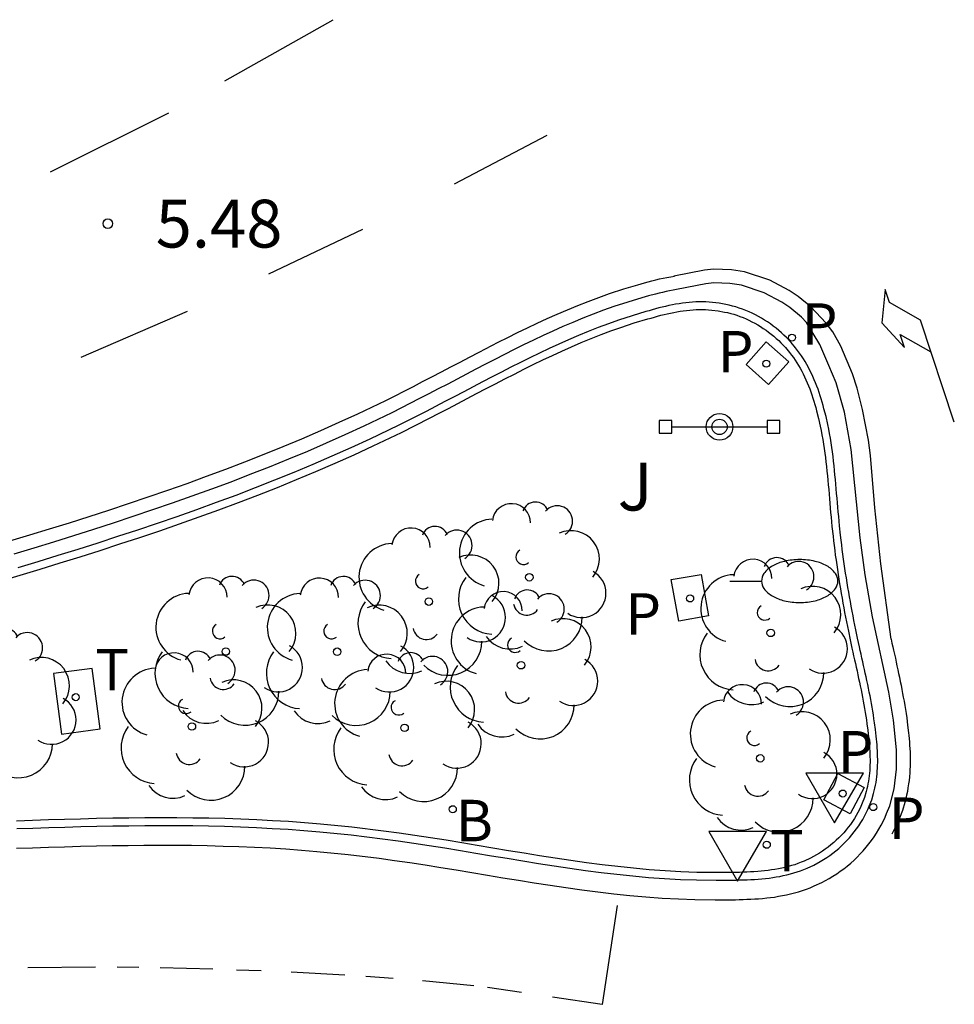
# Model space of a CAD drawing. Units: millimetres. Extents: x 582394 to 582751, y 4795289 to 4795540.
# Drawn here: x 582708 to 582723, y 4795425 to 4795441 of the extents above; entities that cross this region are included whole.
import ezdxf

# ---------------------------------------------------------------- set-up
doc = ezdxf.new("R2010")
doc.units = ezdxf.units.MM
for name, color, linetype in [('020204', 9, 'Continuous'), ('020308', 9, 'Continuous'), ('060108', 9, 'Continuous'), ('060113', 4, 'Continuous'), ('060121', 9, 'Continuous'), ('090210', 9, 'Continuous'), ('100105', 3, 'Continuous'), ('100202', 3, 'Continuous'), ('100302', 7, 'Continuous'), ('200202', 4, 'Continuous'), ('200302', 4, 'Continuous'), ('210203', 4, 'Continuous'), ('210205', 4, 'Continuous'), ('210303', 4, 'Continuous'), ('210305', 4, 'Continuous'), ('250202', 9, 'Continuous'), ('260101', 9, 'Continuous'), ('260203', 9, 'Continuous'), ('260205', 9, 'Continuous'), ('260303', 9, 'Continuous')]:
    doc.layers.add(name, color=color, linetype=linetype)
doc.styles.add('ARIAL', font='ARIAL.TTF', dxfattribs={"height": 1})
doc.styles.add('ROMANS', font='romans__.ttf', dxfattribs={"height": 1})

# ---------------------------------------------------------------- blocks, each defined once
blk = doc.blocks.new('ARBOL')
blk.add_circle((0, 0), 0.0587)
for centre, radius, start, end in [((-0.28, 0.855), 0.3, 359.2878, 173.6078), ((0.097, 0.97), 0.21, 23.1565, 160.4665), ((0.438, 0.881), 0.24, 301.578, 139.328), ((-0.564, 0.381), 0.532, 92.28, 254.58), ((0.656, 0.288), 0.443, 319.8556, 114.7656), ((-0.091, 0.321), 0.12, 119.14, 310.56), ((0.819, -0.249), 0.383, 235.5275, 62.0275), ((-0.556, -0.339), 0.555, 142.64, 266.54), ((-0.039, -0.384), 0.21, 189.64, 323.88), ((0.299, -0.624), 0.532, 224.67, 0.24), ((-0.301, -0.676), 0.45, 213.78, 295.32)]:
    blk.add_arc(centre, radius, start, end)
blk = doc.blocks.new('SETRA')
at = {"linetype": 'Continuous'}
blk.add_lwpolyline([(0.451, 0.26), (-0.45, 0.26), (-0.001, -0.52)], close=True, dxfattribs=at)
blk = doc.blocks.new('FAREDI')
blk.add_line((0, 0), (0.5, 0))
blk.add_lwpolyline([(0.5, 0, 0.159986), (0.538, -0.117, 0.106322), (0.675, -0.238, 0.071006), (0.858, -0.309, 0.057309), (1.099, -0.337, 0.057309), (1.339, -0.309, 0.071006), (1.522, -0.238, 0.106322), (1.659, -0.117, 0.159986), (1.697, 0, 0.159986), (1.659, 0.117, 0.106322), (1.522, 0.238, 0.071006), (1.339, 0.309, 0.057309), (1.099, 0.337, 0.057309), (0.858, 0.309, 0.071006), (0.675, 0.238, 0.106322), (0.538, 0.117, 0.159986)], format="xyb", close=True)
blk = doc.blocks.new('COTAPU')
blk.add_circle((0, 0), 0.075)
blk = doc.blocks.new('PANINF')
for p, q in [((-0.749, 0), (0, 0)), ((0, 0), (0.749, 0))]:
    blk.add_line(p, q)
for points in [[(-0.749, -0.099), (-0.749, 0.099), (-0.947, 0.099), (-0.947, -0.099)], [(0.947, -0.099), (0.947, 0.099), (0.749, 0.099), (0.749, -0.099)]]:
    blk.add_lwpolyline(points, close=True)
for radius in [0.21, 0.12]:
    blk.add_circle((0, 0), radius)
blk = doc.blocks.new('PLUVI3')
blk.add_circle((0, 0), 0.055)
blk = doc.blocks.new('REGTRA')
blk.add_circle((0, 0), 0.055)
blk = doc.blocks.new('PLUVI2')
blk.add_circle((0, 0), 0.055)
blk = doc.blocks.new('BOCAR')
blk.add_circle((0, 0), 0.055)

msp = doc.modelspace()

# ---------------------------------------------------------------- linework, layer by layer
at = {"layer": '060108'}
for points in [[(582708.039, 4795428.204, 5.552), (582708.29, 4795428.212, 5.551), (582708.541, 4795428.22, 5.552), (582708.792, 4795428.228, 5.552), (582709.043, 4795428.235, 5.552), (582709.294, 4795428.241, 5.552), (582709.545, 4795428.246, 5.552), (582709.795, 4795428.249, 5.552), (582710.046, 4795428.252, 5.552), (582710.296, 4795428.253, 5.553), (582710.547, 4795428.253, 5.553), (582710.797, 4795428.251, 5.553), (582711.046, 4795428.246, 5.553), (582711.296, 4795428.24, 5.554), (582711.545, 4795428.231, 5.554), (582711.795, 4795428.221, 5.554), (582712.043, 4795428.208, 5.554), (582712.292, 4795428.193, 5.554), (582712.54, 4795428.174, 5.554), (582712.788, 4795428.153, 5.554), (582713.28, 4795428.105, 5.554), (582713.772, 4795428.045, 5.554), (582714.017, 4795428.012, 5.553), (582714.261, 4795427.977, 5.553), (582714.505, 4795427.939, 5.553), (582714.75, 4795427.901, 5.552), (582714.994, 4795427.861, 5.551), (582715.238, 4795427.82, 5.551), (582715.482, 4795427.779, 5.55), (582715.727, 4795427.738, 5.549), (582715.971, 4795427.698, 5.548), (582716.216, 4795427.658, 5.547), (582716.461, 4795427.62, 5.546), (582716.707, 4795427.584, 5.545), (582716.953, 4795427.549, 5.544), (582717.2, 4795427.517, 5.543), (582717.447, 4795427.488, 5.541), (582717.695, 4795427.462, 5.54), (582717.944, 4795427.439, 5.538), (582718.193, 4795427.421, 5.537), (582718.444, 4795427.407, 5.535), (582718.695, 4795427.398, 5.533), (582719.005, 4795427.393, 5.531), (582719.316, 4795427.397, 5.528), (582719.374, 4795427.398, 5.528), (582719.432, 4795427.4, 5.527), (582719.489, 4795427.402, 5.527), (582719.547, 4795427.404, 5.526), (582719.604, 4795427.408, 5.525), (582719.662, 4795427.412, 5.525), (582719.719, 4795427.416, 5.524), (582719.776, 4795427.422, 5.524), (582719.832, 4795427.429, 5.523), (582719.889, 4795427.436, 5.522), (582719.945, 4795427.445, 5.521), (582720.001, 4795427.455, 5.52), (582720.056, 4795427.466, 5.52), (582720.111, 4795427.478, 5.519), (582720.166, 4795427.492, 5.518), (582720.22, 4795427.508, 5.516), (582720.274, 4795427.524, 5.515), (582720.327, 4795427.543, 5.514), (582720.38, 4795427.563, 5.513), (582720.432, 4795427.585, 5.511), (582720.535, 4795427.632, 5.508), (582720.636, 4795427.688, 5.505), (582720.687, 4795427.718, 5.503), (582720.736, 4795427.749, 5.501), (582720.784, 4795427.783, 5.499), (582720.832, 4795427.818, 5.497), (582720.878, 4795427.855, 5.495), (582720.924, 4795427.893, 5.493), (582720.968, 4795427.933, 5.491), (582721.011, 4795427.974, 5.489), (582721.053, 4795428.017, 5.488), (582721.093, 4795428.06, 5.486), (582721.132, 4795428.106, 5.484), (582721.169, 4795428.152, 5.483), (582721.205, 4795428.199, 5.482), (582721.239, 4795428.248, 5.481), (582721.271, 4795428.297, 5.48), (582721.302, 4795428.348, 5.479), (582721.33, 4795428.399, 5.479), (582721.357, 4795428.451, 5.479), (582721.382, 4795428.504, 5.479), (582721.404, 4795428.557, 5.479), (582721.441, 4795428.654, 5.481), (582721.47, 4795428.752, 5.483), (582721.482, 4795428.795, 5.484), (582721.492, 4795428.839, 5.486), (582721.501, 4795428.883, 5.487), (582721.509, 4795428.927, 5.489), (582721.516, 4795428.972, 5.491), (582721.521, 4795429.017, 5.493), (582721.526, 4795429.061, 5.495), (582721.529, 4795429.107, 5.497), (582721.532, 4795429.152, 5.499), (582721.534, 4795429.197, 5.502), (582721.535, 4795429.242, 5.504), (582721.535, 4795429.288, 5.506), (582721.534, 4795429.333, 5.508), (582721.533, 4795429.379, 5.511), (582721.531, 4795429.425, 5.513), (582721.528, 4795429.47, 5.515), (582721.525, 4795429.516, 5.518), (582721.521, 4795429.562, 5.52), (582721.516, 4795429.607, 5.522), (582721.512, 4795429.652, 5.524), (582721.5, 4795429.759, 5.528), (582721.486, 4795429.865, 5.531), (582721.477, 4795429.926, 5.533), (582721.468, 4795429.986, 5.534), (582721.458, 4795430.046, 5.536), (582721.448, 4795430.107, 5.537), (582721.437, 4795430.167, 5.538), (582721.426, 4795430.226, 5.538), (582721.415, 4795430.286, 5.539), (582721.403, 4795430.346, 5.539), (582721.391, 4795430.405, 5.54), (582721.379, 4795430.465, 5.54), (582721.366, 4795430.524, 5.54), (582721.354, 4795430.583, 5.54), (582721.341, 4795430.642, 5.539), (582721.328, 4795430.701, 5.539), (582721.315, 4795430.761, 5.539), (582721.302, 4795430.82, 5.538), (582721.288, 4795430.879, 5.538), (582721.275, 4795430.938, 5.538), (582721.262, 4795430.997, 5.537), (582721.249, 4795431.056, 5.537), (582721.221, 4795431.189, 5.536), (582721.193, 4795431.322, 5.535), (582721.178, 4795431.395, 5.535), (582721.163, 4795431.469, 5.534), (582721.149, 4795431.542, 5.534), (582721.135, 4795431.616, 5.534), (582721.121, 4795431.69, 5.533), (582721.107, 4795431.763, 5.533), (582721.094, 4795431.837, 5.533), (582721.081, 4795431.911, 5.533), (582721.068, 4795431.985, 5.533), (582721.056, 4795432.06, 5.533), (582721.044, 4795432.134, 5.533), (582721.033, 4795432.208, 5.533), (582721.021, 4795432.282, 5.533), (582721.011, 4795432.357, 5.533), (582721, 4795432.431, 5.533), (582720.99, 4795432.506, 5.533), (582720.98, 4795432.58, 5.533), (582720.971, 4795432.655, 5.533), (582720.962, 4795432.729, 5.533), (582720.954, 4795432.804, 5.534), (582720.938, 4795432.953, 5.534), (582720.924, 4795433.098, 5.534), (582720.917, 4795433.17, 5.535), (582720.91, 4795433.242, 5.535), (582720.904, 4795433.315, 5.535), (582720.898, 4795433.387, 5.535), (582720.892, 4795433.46, 5.536), (582720.886, 4795433.532, 5.536), (582720.879, 4795433.604, 5.536), (582720.873, 4795433.677, 5.536), (582720.866, 4795433.749, 5.536), (582720.859, 4795433.821, 5.536), (582720.851, 4795433.893, 5.536), (582720.843, 4795433.966, 5.536), (582720.835, 4795434.038, 5.535), (582720.826, 4795434.11, 5.535), (582720.816, 4795434.182, 5.535), (582720.805, 4795434.254, 5.534), (582720.793, 4795434.326, 5.533), (582720.78, 4795434.398, 5.533), (582720.767, 4795434.469, 5.532), (582720.752, 4795434.541, 5.531), (582720.725, 4795434.664, 5.528), (582720.693, 4795434.787, 5.526), (582720.68, 4795434.839, 5.525), (582720.665, 4795434.89, 5.524), (582720.65, 4795434.942, 5.522), (582720.634, 4795434.993, 5.521), (582720.617, 4795435.044, 5.52), (582720.6, 4795435.094, 5.518), (582720.581, 4795435.144, 5.517), (582720.562, 4795435.194, 5.515), (582720.541, 4795435.243, 5.514), (582720.52, 4795435.292, 5.512), (582720.498, 4795435.34, 5.511), (582720.474, 4795435.388, 5.509), (582720.45, 4795435.435, 5.508), (582720.424, 4795435.482, 5.507), (582720.398, 4795435.527, 5.505), (582720.37, 4795435.573, 5.504), (582720.341, 4795435.617, 5.503), (582720.311, 4795435.66, 5.501), (582720.279, 4795435.703, 5.5), (582720.246, 4795435.745, 5.499), (582720.178, 4795435.827, 5.497), (582720.104, 4795435.905, 5.495), (582720.065, 4795435.943, 5.494), (582720.025, 4795435.98, 5.494), (582719.984, 4795436.016, 5.493), (582719.942, 4795436.051, 5.492), (582719.898, 4795436.085, 5.492), (582719.854, 4795436.118, 5.491), (582719.808, 4795436.149, 5.491), (582719.762, 4795436.179, 5.491), (582719.715, 4795436.207, 5.49), (582719.667, 4795436.235, 5.49), (582719.618, 4795436.26, 5.49), (582719.569, 4795436.285, 5.49), (582719.519, 4795436.308, 5.49), (582719.468, 4795436.329, 5.49), (582719.417, 4795436.349, 5.49), (582719.365, 4795436.367, 5.49), (582719.314, 4795436.384, 5.49), (582719.261, 4795436.398, 5.49), (582719.209, 4795436.412, 5.49), (582719.157, 4795436.423, 5.49), (582719.052, 4795436.443, 5.49), (582718.946, 4795436.455, 5.49), (582718.894, 4795436.459, 5.49), (582718.842, 4795436.462, 5.49), (582718.789, 4795436.463, 5.49), (582718.736, 4795436.463, 5.49), (582718.684, 4795436.462, 5.491), (582718.631, 4795436.459, 5.491), (582718.579, 4795436.454, 5.491), (582718.526, 4795436.449, 5.491), (582718.473, 4795436.442, 5.491), (582718.421, 4795436.435, 5.491)], [(582718.421, 4795436.435, 5.491), (582718.368, 4795436.426, 5.491), (582718.316, 4795436.416, 5.491), (582718.263, 4795436.405, 5.491), (582718.211, 4795436.394, 5.492), (582718.159, 4795436.382, 5.492), (582718.106, 4795436.369, 5.492), (582718.054, 4795436.355, 5.492), (582718.002, 4795436.341, 5.492), (582717.951, 4795436.326, 5.492), (582717.899, 4795436.311, 5.493), (582717.684, 4795436.247, 5.493), (582717.472, 4795436.177, 5.494), (582717.313, 4795436.121, 5.495), (582717.155, 4795436.062, 5.496), (582716.999, 4795436, 5.497), (582716.843, 4795435.936, 5.498), (582716.689, 4795435.87, 5.499), (582716.537, 4795435.802, 5.501), (582716.385, 4795435.733, 5.502), (582716.234, 4795435.661, 5.503), (582716.084, 4795435.588, 5.504), (582715.934, 4795435.514, 5.505), (582715.785, 4795435.439, 5.507), (582715.637, 4795435.363, 5.508), (582715.489, 4795435.286, 5.509), (582715.341, 4795435.209, 5.51), (582715.193, 4795435.132, 5.512), (582715.046, 4795435.054, 5.513), (582714.898, 4795434.977, 5.514), (582714.751, 4795434.9, 5.515), (582714.603, 4795434.823, 5.516), (582714.455, 4795434.747, 5.517), (582714.016, 4795434.525, 5.519), (582713.573, 4795434.313, 5.52), (582713.277, 4795434.176, 5.521), (582712.98, 4795434.044, 5.521), (582712.682, 4795433.914, 5.521), (582712.381, 4795433.788, 5.521), (582712.08, 4795433.666, 5.521), (582711.776, 4795433.546, 5.52), (582711.472, 4795433.429, 5.519), (582711.166, 4795433.316, 5.518), (582710.858, 4795433.204, 5.517), (582710.55, 4795433.095, 5.516), (582710.241, 4795432.989, 5.514), (582709.931, 4795432.884, 5.513), (582709.62, 4795432.782, 5.511), (582709.308, 4795432.681, 5.51), (582708.996, 4795432.582, 5.508), (582708.683, 4795432.484, 5.507), (582708.37, 4795432.388, 5.506), (582708.056, 4795432.293, 5.504)]]:
    msp.add_polyline3d(points, dxfattribs=at)
at = {"layer": '060113'}
for points in [[(582720.418, 4795436.143, 5.434), (582720.341, 4795436.224, 5.427), (582720.16, 4795436.375, 5.414), (582720.033, 4795436.461, 5.405), (582719.757, 4795436.605, 5.389), (582719.401, 4795436.724, 5.385), (582719.218, 4795436.752, 5.384), (582718.967, 4795436.76, 5.371), (582718.843, 4795436.745, 5.368), (582718.383, 4795436.656, 5.371), (582718.328, 4795436.647, 5.371), (582718.272, 4795436.636, 5.371), (582718.217, 4795436.625, 5.371), (582718.163, 4795436.613, 5.372), (582718.107, 4795436.6, 5.372), (582718.05, 4795436.586, 5.372), (582717.941, 4795436.557, 5.372), (582717.888, 4795436.541, 5.372), (582717.836, 4795436.526, 5.373), (582717.617, 4795436.461, 5.373), (582717.4, 4795436.389, 5.374), (582717.236, 4795436.332, 5.375), (582717.074, 4795436.271, 5.376), (582716.915, 4795436.208, 5.377), (582716.756, 4795436.143, 5.378), (582716.599, 4795436.076, 5.379), (582716.445, 4795436.007, 5.381), (582716.29, 4795435.936, 5.382), (582716.137, 4795435.863, 5.383), (582715.985, 4795435.79, 5.384), (582715.834, 4795435.715, 5.385), (582715.683, 4795435.639, 5.387), (582715.534, 4795435.562, 5.388), (582715.385, 4795435.485, 5.389), (582715.237, 4795435.408, 5.39), (582715.089, 4795435.331, 5.392), (582714.942, 4795435.253, 5.393), (582714.794, 4795435.176, 5.394), (582714.647, 4795435.099, 5.395), (582714.5, 4795435.022, 5.396), (582714.353, 4795434.947, 5.397), (582713.917, 4795434.726, 5.399), (582713.477, 4795434.516, 5.4), (582713.184, 4795434.38, 5.401), (582712.89, 4795434.249, 5.401), (582712.594, 4795434.12, 5.401), (582712.296, 4795433.996, 5.401), (582711.997, 4795433.874, 5.401), (582711.694, 4795433.755, 5.4), (582711.393, 4795433.639, 5.399), (582711.089, 4795433.527, 5.398), (582710.782, 4795433.415, 5.397), (582710.476, 4795433.307, 5.396), (582710.169, 4795433.201, 5.394), (582709.86, 4795433.097, 5.393), (582709.55, 4795432.995, 5.391), (582709.24, 4795432.895, 5.39), (582708.929, 4795432.796, 5.388), (582708.617, 4795432.698, 5.387), (582708.305, 4795432.603, 5.386), (582707.991, 4795432.508, 5.384)], [(582721.675, 4795428.439, 5.369), (582721.724, 4795428.559, 5.481), (582721.794, 4795428.828, 5.487), (582721.83, 4795429.136, 5.499), (582721.829, 4795429.441, 5.513), (582721.781, 4795429.905, 5.531), (582721.708, 4795430.342, 5.539), (582721.455, 4795431.526, 5.534), (582721.338, 4795432.181, 5.533), (582721.258, 4795432.764, 5.533), (582721.121, 4795434.151, 5.535), (582721.015, 4795434.732, 5.528), (582720.882, 4795435.193, 5.518), (582720.768, 4795435.468, 5.511), (582720.627, 4795435.797, 5.503), (582720.418, 4795436.143, 5.434)], [(582708.034, 4795427.896, 5.442), (582708.285, 4795427.903, 5.441), (582708.536, 4795427.911, 5.442), (582708.786, 4795427.919, 5.442), (582709.036, 4795427.926, 5.442), (582709.286, 4795427.932, 5.442), (582709.535, 4795427.937, 5.442), (582709.784, 4795427.94, 5.442), (582710.033, 4795427.943, 5.442), (582710.282, 4795427.944, 5.443), (582710.531, 4795427.944, 5.443), (582710.778, 4795427.942, 5.443), (582711.025, 4795427.938, 5.443), (582711.272, 4795427.931, 5.444), (582711.518, 4795427.923, 5.444), (582711.766, 4795427.913, 5.444), (582712.011, 4795427.9, 5.444), (582712.256, 4795427.885, 5.444), (582712.5, 4795427.866, 5.444), (582712.744, 4795427.846, 5.444), (582713.232, 4795427.798, 5.444), (582713.718, 4795427.739, 5.444), (582713.96, 4795427.706, 5.443), (582714.201, 4795427.672, 5.443), (582714.443, 4795427.634, 5.443), (582714.687, 4795427.596, 5.442), (582714.929, 4795427.556, 5.441), (582715.172, 4795427.516, 5.441), (582715.416, 4795427.475, 5.44), (582715.661, 4795427.434, 5.439), (582715.905, 4795427.394, 5.438), (582716.151, 4795427.354, 5.437), (582716.399, 4795427.316, 5.436), (582716.647, 4795427.28, 5.435), (582716.895, 4795427.244, 5.434), (582717.146, 4795427.212, 5.433), (582717.397, 4795427.182, 5.431), (582717.649, 4795427.156, 5.43), (582717.903, 4795427.132, 5.428), (582718.157, 4795427.114, 5.427), (582718.414, 4795427.1, 5.425), (582718.671, 4795427.09, 5.423), (582718.988, 4795427.085, 5.421), (582719.305, 4795427.089, 5.418), (582719.366, 4795427.09, 5.418), (582719.427, 4795427.093, 5.417), (582719.484, 4795427.095, 5.417), (582719.547, 4795427.097, 5.416), (582719.61, 4795427.101, 5.415), (582719.668, 4795427.105, 5.415), (582719.73, 4795427.109, 5.414), (582719.796, 4795427.116, 5.414), (582719.854, 4795427.124, 5.413), (582719.917, 4795427.131, 5.412), (582719.981, 4795427.142, 5.411), (582720.043, 4795427.153, 5.41), (582720.104, 4795427.165, 5.41), (582720.166, 4795427.179, 5.409), (582720.232, 4795427.195, 5.408), (582720.292, 4795427.213, 5.406), (582720.355, 4795427.232, 5.405), (582720.418, 4795427.254, 5.404), (582720.479, 4795427.277, 5.403), (582720.541, 4795427.304, 5.401), (582720.659, 4795427.357, 5.398), (582720.774, 4795427.421, 5.395), (582720.833, 4795427.456, 5.393), (582720.893, 4795427.494, 5.391), (582720.949, 4795427.534, 5.389), (582721.005, 4795427.574, 5.387), (582721.058, 4795427.617, 5.385), (582721.112, 4795427.661, 5.383), (582721.164, 4795427.709, 5.381), (582721.213, 4795427.756, 5.379), (582721.262, 4795427.806, 5.378), (582721.309, 4795427.857, 5.376), (582721.356, 4795427.911, 5.374), (582721.397, 4795427.963, 5.373), (582721.44, 4795428.019, 5.372), (582721.481, 4795428.077, 5.371), (582721.518, 4795428.134, 5.37), (582721.555, 4795428.195, 5.369), (582721.588, 4795428.256, 5.369), (582721.619, 4795428.316, 5.369), (582721.65, 4795428.381, 5.369), (582721.675, 4795428.439, 5.369)]]:
    msp.add_polyline3d(points, dxfattribs=at)
at = {"layer": '060121'}
for points in [[(582719.786, 4795435.838, 5.467), (582720.14, 4795435.524, 5.469), (582719.826, 4795435.17, 5.469), (582719.472, 4795435.484, 5.467), (582719.786, 4795435.838, 5.467)], [(582718.419, 4795431.459, 5.549), (582718.3, 4795432.108, 5.551), (582718.766, 4795432.188, 5.555), (582718.885, 4795431.539, 5.549), (582718.419, 4795431.459, 5.549)], [(582709.348, 4795429.767, 5.66), (582709.219, 4795430.716, 5.671), (582708.613, 4795430.634, 5.661), (582708.742, 4795429.686, 5.66), (582709.348, 4795429.767, 5.66)], [(582721.321, 4795428.848, 5.523), (582721.103, 4795428.438, 5.527), (582720.693, 4795428.656, 5.527), (582720.911, 4795429.066, 5.523), (582721.321, 4795428.848, 5.523)]]:
    msp.add_polyline3d(points, dxfattribs=at)
at = {"layer": '100105'}
for points in [[(582707.776, 4795432.083, 5.503), (582708.09, 4795432.179, 5.504), (582708.405, 4795432.274, 5.506), (582708.718, 4795432.37, 5.507), (582709.032, 4795432.468, 5.508), (582709.344, 4795432.567, 5.51), (582709.657, 4795432.668, 5.511), (582709.969, 4795432.771, 5.513), (582710.279, 4795432.876, 5.514), (582710.589, 4795432.982, 5.516), (582710.898, 4795433.091, 5.517), (582711.207, 4795433.204, 5.518), (582711.514, 4795433.317, 5.519), (582711.819, 4795433.435, 5.52), (582712.124, 4795433.555, 5.521), (582712.426, 4795433.677, 5.521), (582712.729, 4795433.804, 5.521), (582713.028, 4795433.934, 5.521), (582713.326, 4795434.067, 5.521), (582713.624, 4795434.205, 5.52), (582714.069, 4795434.418, 5.519), (582714.509, 4795434.64, 5.517), (582714.658, 4795434.717, 5.516), (582714.806, 4795434.794, 5.515), (582714.953, 4795434.871, 5.514), (582715.101, 4795434.948, 5.513), (582715.248, 4795435.026, 5.512), (582715.396, 4795435.103, 5.51), (582715.544, 4795435.18, 5.509), (582715.692, 4795435.257, 5.508), (582715.839, 4795435.332, 5.507), (582715.987, 4795435.407, 5.505), (582716.136, 4795435.48, 5.504), (582716.286, 4795435.553, 5.503), (582716.435, 4795435.624, 5.502), (582716.586, 4795435.693, 5.501), (582716.737, 4795435.76, 5.499), (582716.889, 4795435.825, 5.498), (582717.043, 4795435.889, 5.497), (582717.198, 4795435.95, 5.496), (582717.353, 4795436.008, 5.495), (582717.51, 4795436.064, 5.494), (582717.719, 4795436.133, 5.493), (582717.932, 4795436.196, 5.493), (582717.984, 4795436.211, 5.492), (582718.034, 4795436.226, 5.492), (582718.085, 4795436.239, 5.492), (582718.135, 4795436.253, 5.492), (582718.186, 4795436.265, 5.492), (582718.236, 4795436.277, 5.492), (582718.287, 4795436.288, 5.491), (582718.339, 4795436.298, 5.491), (582718.389, 4795436.308, 5.491), (582718.441, 4795436.317, 5.491)], [(582718.441, 4795436.317, 5.491), (582718.488, 4795436.323, 5.491), (582718.539, 4795436.33, 5.491), (582718.59, 4795436.335, 5.491), (582718.64, 4795436.339, 5.491), (582718.688, 4795436.342, 5.491), (582718.737, 4795436.343, 5.49), (582718.787, 4795436.343, 5.49), (582718.837, 4795436.342, 5.49), (582718.885, 4795436.339, 5.49), (582718.934, 4795436.336, 5.49), (582719.034, 4795436.324, 5.49), (582719.133, 4795436.305, 5.49), (582719.182, 4795436.295, 5.49), (582719.231, 4795436.282, 5.49), (582719.28, 4795436.269, 5.49), (582719.327, 4795436.253, 5.49), (582719.376, 4795436.236, 5.49), (582719.424, 4795436.218, 5.49), (582719.472, 4795436.198, 5.49), (582719.517, 4795436.177, 5.49), (582719.564, 4795436.153, 5.49), (582719.61, 4795436.13, 5.49), (582719.655, 4795436.104, 5.49), (582719.699, 4795436.077, 5.491), (582719.742, 4795436.049, 5.491), (582719.785, 4795436.02, 5.491), (582719.826, 4795435.99, 5.492), (582719.867, 4795435.957, 5.492), (582719.906, 4795435.925, 5.493), (582719.945, 4795435.891, 5.494), (582719.983, 4795435.856, 5.494), (582720.019, 4795435.821, 5.495), (582720.089, 4795435.747, 5.497), (582720.153, 4795435.67, 5.499), (582720.184, 4795435.63, 5.5), (582720.214, 4795435.59, 5.501), (582720.242, 4795435.55, 5.503), (582720.269, 4795435.509, 5.504), (582720.295, 4795435.466, 5.505), (582720.32, 4795435.423, 5.507), (582720.344, 4795435.379, 5.508), (582720.367, 4795435.334, 5.509), (582720.39, 4795435.288, 5.511), (582720.411, 4795435.243, 5.512), (582720.431, 4795435.196, 5.514), (582720.451, 4795435.149, 5.515), (582720.469, 4795435.101, 5.517), (582720.488, 4795435.053, 5.518), (582720.504, 4795435.006, 5.52), (582720.52, 4795434.956, 5.521), (582720.536, 4795434.908, 5.522), (582720.55, 4795434.857, 5.524), (582720.565, 4795434.808, 5.525), (582720.577, 4795434.757, 5.526), (582720.609, 4795434.636, 5.528), (582720.635, 4795434.516, 5.531), (582720.65, 4795434.446, 5.532), (582720.662, 4795434.377, 5.533), (582720.675, 4795434.306, 5.533), (582720.687, 4795434.235, 5.534), (582720.698, 4795434.165, 5.535), (582720.707, 4795434.094, 5.535), (582720.716, 4795434.024, 5.535), (582720.724, 4795433.953, 5.536), (582720.732, 4795433.88, 5.536), (582720.74, 4795433.809, 5.536), (582720.747, 4795433.738, 5.536), (582720.754, 4795433.666, 5.536), (582720.76, 4795433.593, 5.536), (582720.767, 4795433.521, 5.536), (582720.773, 4795433.45, 5.536), (582720.779, 4795433.377, 5.535), (582720.785, 4795433.305, 5.535), (582720.791, 4795433.231, 5.535), (582720.798, 4795433.159, 5.535), (582720.805, 4795433.087, 5.534), (582720.819, 4795432.941, 5.534), (582720.835, 4795432.791, 5.534), (582720.843, 4795432.716, 5.533), (582720.852, 4795432.641, 5.533), (582720.861, 4795432.565, 5.533), (582720.871, 4795432.49, 5.533), (582720.882, 4795432.414, 5.533), (582720.893, 4795432.34, 5.533), (582720.903, 4795432.265, 5.533), (582720.915, 4795432.19, 5.533), (582720.926, 4795432.116, 5.533), (582720.938, 4795432.041, 5.533), (582720.95, 4795431.965, 5.533), (582720.963, 4795431.89, 5.533), (582720.976, 4795431.816, 5.533), (582720.989, 4795431.741, 5.533), (582721.003, 4795431.668, 5.533), (582721.017, 4795431.594, 5.534), (582721.031, 4795431.52, 5.534), (582721.046, 4795431.446, 5.534), (582721.061, 4795431.371, 5.535), (582721.076, 4795431.298, 5.535), (582721.104, 4795431.164, 5.536), (582721.132, 4795431.031, 5.537), (582721.145, 4795430.971, 5.537), (582721.158, 4795430.912, 5.538), (582721.171, 4795430.852, 5.538), (582721.185, 4795430.793, 5.538), (582721.198, 4795430.736, 5.539), (582721.211, 4795430.676, 5.539), (582721.224, 4795430.616, 5.539), (582721.237, 4795430.558, 5.54), (582721.249, 4795430.499, 5.54), (582721.262, 4795430.441, 5.54), (582721.274, 4795430.381, 5.54), (582721.286, 4795430.322, 5.539), (582721.297, 4795430.264, 5.539), (582721.308, 4795430.204, 5.538), (582721.319, 4795430.145, 5.538), (582721.33, 4795430.087, 5.537), (582721.34, 4795430.027, 5.536), (582721.35, 4795429.967, 5.534), (582721.359, 4795429.909, 5.533), (582721.367, 4795429.849, 5.531), (582721.381, 4795429.745, 5.528), (582721.393, 4795429.64, 5.524), (582721.397, 4795429.595, 5.522), (582721.402, 4795429.55, 5.52), (582721.406, 4795429.507, 5.518), (582721.409, 4795429.462, 5.515), (582721.411, 4795429.419, 5.513), (582721.413, 4795429.375, 5.511), (582721.414, 4795429.331, 5.508), (582721.415, 4795429.287, 5.506), (582721.415, 4795429.244, 5.504), (582721.414, 4795429.201, 5.502), (582721.412, 4795429.159, 5.499), (582721.41, 4795429.115, 5.497), (582721.407, 4795429.072, 5.495), (582721.402, 4795429.031, 5.493), (582721.397, 4795428.988, 5.491), (582721.391, 4795428.947, 5.489), (582721.383, 4795428.906, 5.487), (582721.375, 4795428.865, 5.486), (582721.366, 4795428.825, 5.484), (582721.355, 4795428.785, 5.483), (582721.328, 4795428.693, 5.481), (582721.293, 4795428.602, 5.479), (582721.273, 4795428.553, 5.479), (582721.25, 4795428.505, 5.479), (582721.224, 4795428.456, 5.479), (582721.198, 4795428.408, 5.479), (582721.17, 4795428.361, 5.48), (582721.14, 4795428.315, 5.481), (582721.108, 4795428.27, 5.482), (582721.075, 4795428.226, 5.483), (582721.04, 4795428.183, 5.484), (582721.004, 4795428.14, 5.486), (582720.966, 4795428.1, 5.488), (582720.927, 4795428.06, 5.489), (582720.886, 4795428.021, 5.491), (582720.846, 4795427.984, 5.493), (582720.802, 4795427.948, 5.495), (582720.759, 4795427.914, 5.497), (582720.714, 4795427.881, 5.499), (582720.669, 4795427.849, 5.501), (582720.625, 4795427.821, 5.503), (582720.577, 4795427.793, 5.505), (582720.481, 4795427.74, 5.508), (582720.384, 4795427.695, 5.511), (582720.336, 4795427.675, 5.513), (582720.286, 4795427.656, 5.514), (582720.237, 4795427.638, 5.515), (582720.186, 4795427.623, 5.516), (582720.134, 4795427.608, 5.518), (582720.084, 4795427.595, 5.519), (582720.032, 4795427.584, 5.52), (582719.979, 4795427.573, 5.52), (582719.925, 4795427.564, 5.521), (582719.872, 4795427.555, 5.522), (582719.818, 4795427.548, 5.523), (582719.763, 4795427.542, 5.524), (582719.709, 4795427.536, 5.524), (582719.654, 4795427.532, 5.525), (582719.596, 4795427.528, 5.525), (582719.541, 4795427.524, 5.526), (582719.485, 4795427.522, 5.527), (582719.428, 4795427.52, 5.527), (582719.371, 4795427.518, 5.528), (582719.314, 4795427.517, 5.528), (582719.006, 4795427.513, 5.531), (582718.698, 4795427.518, 5.533), (582718.45, 4795427.527, 5.535), (582718.201, 4795427.541, 5.537), (582717.954, 4795427.559, 5.538), (582717.707, 4795427.582, 5.54), (582717.461, 4795427.608, 5.541), (582717.215, 4795427.636, 5.543), (582716.97, 4795427.668, 5.544), (582716.725, 4795427.703, 5.545), (582716.479, 4795427.739, 5.546), (582716.235, 4795427.777, 5.547), (582715.991, 4795427.817, 5.548), (582715.747, 4795427.857, 5.549), (582715.502, 4795427.898, 5.55), (582715.258, 4795427.939, 5.551), (582715.014, 4795427.98, 5.551), (582714.769, 4795428.02, 5.552), (582714.524, 4795428.058, 5.553), (582714.279, 4795428.096, 5.553), (582714.034, 4795428.131, 5.553), (582713.788, 4795428.164, 5.554), (582713.294, 4795428.225, 5.554), (582712.798, 4795428.273, 5.554), (582712.549, 4795428.294, 5.554), (582712.3, 4795428.313, 5.554), (582712.049, 4795428.328, 5.554), (582711.8, 4795428.341, 5.554), (582711.549, 4795428.351, 5.554), (582711.299, 4795428.36, 5.554), (582711.048, 4795428.366, 5.553), (582710.798, 4795428.37, 5.553), (582710.547, 4795428.373, 5.553), (582710.295, 4795428.373, 5.553), (582710.045, 4795428.372, 5.552), (582709.793, 4795428.369, 5.552), (582709.543, 4795428.366, 5.552), (582709.291, 4795428.361, 5.552), (582709.04, 4795428.354, 5.552), (582708.788, 4795428.347, 5.552), (582708.537, 4795428.339, 5.552), (582708.286, 4795428.331, 5.551), (582708.035, 4795428.323, 5.552)]]:
    msp.add_polyline3d(points, dxfattribs=at)
at = {"layer": '260101'}
for points in [[(582711.302, 4795439.93, 5.573), (582713, 4795440.889, 5.53)], [(582708.569, 4795438.505, 5.516), (582710.423, 4795439.431, 5.517)], [(582716.35, 4795439.072, 5.512), (582714.895, 4795438.309, 5.503)], [(582711.991, 4795436.903, 5.518), (582713.465, 4795437.604, 5.499)], [(582721.745, 4795431.172, 5.427), (582721.585, 4795432.357, 5.506), (582721.489, 4795433.232, 5.499), (582721.422, 4795434.053, 5.507), (582721.391, 4795434.295, 5.507), (582721.297, 4795434.775, 5.504), (582721.211, 4795435.113, 5.497), (582721.138, 4795435.333, 5.49), (582720.958, 4795435.767, 5.47), (582720.83, 4795435.993, 5.456), (582720.729, 4795436.13, 5.446), (582720.489, 4795436.384, 5.427), (582720.289, 4795436.55, 5.414), (582720.15, 4795436.644, 5.405), (582719.846, 4795436.803, 5.389), (582719.449, 4795436.935, 5.385), (582719.245, 4795436.967, 5.384), (582718.961, 4795436.976, 5.371), (582718.82, 4795436.959, 5.368), (582718.342, 4795436.867, 5.371)], [(582707.929, 4795432.714, 5.384), (582708.243, 4795432.809, 5.386), (582708.553, 4795432.903, 5.387), (582708.864, 4795433.001, 5.388), (582709.174, 4795433.1, 5.39), (582709.483, 4795433.199, 5.391), (582709.792, 4795433.301, 5.393), (582710.1, 4795433.404, 5.394), (582710.405, 4795433.51, 5.396), (582710.709, 4795433.617, 5.397), (582711.015, 4795433.729, 5.398), (582711.317, 4795433.84, 5.399), (582711.616, 4795433.955, 5.4), (582711.917, 4795434.074, 5.401), (582712.214, 4795434.195, 5.401), (582712.51, 4795434.318, 5.401), (582712.803, 4795434.446, 5.401), (582713.095, 4795434.576, 5.401), (582713.385, 4795434.71, 5.4), (582713.822, 4795434.919, 5.399), (582714.256, 4795435.139, 5.397), (582714.401, 4795435.213, 5.396), (582714.547, 4795435.289, 5.395), (582714.695, 4795435.367, 5.394), (582714.842, 4795435.443, 5.393), (582714.989, 4795435.521, 5.392), (582715.138, 4795435.599, 5.39), (582715.286, 4795435.676, 5.389), (582715.585, 4795435.83, 5.387), (582715.738, 4795435.907, 5.385), (582715.891, 4795435.983, 5.384), (582716.044, 4795436.057, 5.383), (582716.199, 4795436.131, 5.382), (582716.356, 4795436.203, 5.381), (582716.513, 4795436.273, 5.379), (582716.673, 4795436.341, 5.378), (582716.835, 4795436.407, 5.377), (582716.997, 4795436.472, 5.376), (582717.163, 4795436.534, 5.375), (582717.331, 4795436.593, 5.374), (582717.553, 4795436.666, 5.373), (582717.776, 4795436.732, 5.373), (582717.827, 4795436.747, 5.372), (582717.882, 4795436.764, 5.372), (582717.997, 4795436.794, 5.372), (582718.057, 4795436.809, 5.372), (582718.115, 4795436.823, 5.372), (582718.173, 4795436.835, 5.371), (582718.23, 4795436.847, 5.371), (582718.29, 4795436.859, 5.371), (582718.348, 4795436.868, 5.371)], [(582722.736, 4795434.575, 5.592), (582722.205, 4795436.179, 5.575), (582721.722, 4795436.455, 5.572), (582721.654, 4795436.66, 5.575), (582721.601, 4795436.137, 5.563), (582721.956, 4795435.749, 5.551), (582721.888, 4795435.954, 5.554), (582722.371, 4795435.678, 5.557)], [(582710.71, 4795436.311, 5.498), (582709.044, 4795435.59, 5.498)], [(582721.745, 4795431.172, 5.427), (582721.758, 4795431.113, 5.427), (582721.771, 4795431.055, 5.428), (582721.784, 4795431, 5.428), (582721.798, 4795430.94, 5.428), (582721.812, 4795430.876, 5.429), (582721.826, 4795430.814, 5.429), (582721.837, 4795430.757, 5.429), (582721.851, 4795430.695, 5.43), (582721.864, 4795430.635, 5.43), (582721.877, 4795430.577, 5.43), (582721.89, 4795430.512, 5.43), (582721.902, 4795430.451, 5.429), (582721.915, 4795430.386, 5.429), (582721.926, 4795430.323, 5.428), (582721.937, 4795430.266, 5.428), (582721.949, 4795430.201, 5.427), (582721.96, 4795430.135, 5.426), (582721.971, 4795430.07, 5.424), (582721.98, 4795430.007, 5.423), (582721.99, 4795429.941, 5.421), (582722.005, 4795429.826, 5.418), (582722.018, 4795429.708, 5.414), (582722.022, 4795429.662, 5.412), (582722.027, 4795429.618, 5.41), (582722.033, 4795429.559, 5.408), (582722.036, 4795429.506, 5.405), (582722.039, 4795429.458, 5.403), (582722.042, 4795429.4, 5.401), (582722.043, 4795429.347, 5.398), (582722.044, 4795429.296, 5.396), (582722.044, 4795429.24, 5.394), (582722.043, 4795429.182, 5.392), (582722.04, 4795429.125, 5.389), (582722.037, 4795429.077, 5.387), (582722.034, 4795429.018, 5.385), (582722.027, 4795428.96, 5.383), (582722.02, 4795428.904, 5.381), (582722.01, 4795428.842, 5.379), (582722.001, 4795428.788, 5.377), (582721.989, 4795428.73, 5.376), (582721.975, 4795428.67, 5.374), (582721.959, 4795428.611, 5.373), (582721.923, 4795428.488, 5.371), (582721.876, 4795428.365, 5.369), (582721.845, 4795428.293, 5.369), (582721.811, 4795428.221, 5.369), (582721.777, 4795428.156, 5.369), (582721.757, 4795428.118, 5.369)], [(582717.451, 4795427, 5.477), (582717.217, 4795425.448, 5.524), (582716.437, 4795425.563, 5.524)], [(582709.274, 4795426.033, 5.524), (582708.213, 4795426.022, 5.524)], [(582709.952, 4795426.026, 5.524), (582709.611, 4795426.031, 5.524)], [(582711.11, 4795425.998, 5.524), (582710.285, 4795426.02, 5.524)], [(582711.871, 4795425.973, 5.524), (582711.481, 4795425.986, 5.524)], [(582713.183, 4795425.905, 5.524), (582712.34, 4795425.952, 5.524)], [(582713.939, 4795425.851, 5.524), (582713.509, 4795425.883, 5.524)], [(582715.206, 4795425.737, 5.524), (582714.397, 4795425.815, 5.524)], [(582715.953, 4795425.634, 5.524), (582715.419, 4795425.711, 5.524)]]:
    msp.add_polyline3d(points, dxfattribs=at)

# ---------------------------------------------------------------- block references
at = {"layer": '020204', "rotation": 359.9987685839998}
msp.add_blockref('COTAPU', (582709.466, 4795437.691, 5.482), dxfattribs=at)
at = {"layer": '090210', "rotation": 359.9987685839998}
msp.add_blockref('PANINF', (582719.056, 4795434.504, 5.532), dxfattribs=at)
at = {"layer": '100202', "rotation": 359.9987685839998}
for p in [(582716.074, 4795432.145, 5.568), (582714.499, 4795431.763, 5.607), (582719.858, 4795431.273, 5.627), (582711.316, 4795430.98, 5.623), (582713.062, 4795430.978, 5.581), (582715.944, 4795430.766, 5.58), (582707.766, 4795430.157, 5.671), (582710.784, 4795429.805, 5.668), (582714.118, 4795429.784, 5.578), (582719.694, 4795429.306, 5.582)]:
    msp.add_blockref('ARBOL', p, dxfattribs=at)
at = {"layer": '200202', "rotation": 359.9987685839998}
msp.add_blockref('BOCAR', (582714.874, 4795428.508, 5.615), dxfattribs=at)
at = {"layer": '210203', "rotation": 359.9987685839998}
for p in [(582719.789, 4795435.495, 5.46), (582718.595, 4795431.813, 5.55), (582720.987, 4795428.754, 5.523)]:
    msp.add_blockref('PLUVI2', p, dxfattribs=at)
at = {"layer": '210205', "rotation": 359.9987685839998}
for p in [(582720.191, 4795435.904, 5.246), (582721.465, 4795428.541, 4.229)]:
    msp.add_blockref('PLUVI3', p, dxfattribs=at)
at = {"layer": '250202', "rotation": 359.9987685839998}
msp.add_blockref('FAREDI', (582719.215, 4795432.086, 5.559), dxfattribs=at)
at = {"layer": '260203', "rotation": 359.9987685839998}
for p in [(582708.963, 4795430.265, 5.659), (582719.797, 4795427.95, 5.559)]:
    msp.add_blockref('REGTRA', p, dxfattribs=at)
at = {"layer": '260205', "rotation": 359.9987685839998}
for p in [(582720.86, 4795428.813, 5.48), (582719.34, 4795427.898, 5.528)]:
    msp.add_blockref('SETRA', p, dxfattribs=at)

# ---------------------------------------------------------------- texts
at = {"layer": '020308', "style": 'ARIAL'}
msp.add_text('5.48', height=0.75, rotation=359.9988, dxfattribs=at).set_placement((582710.216, 4795437.316, 5.482))
at = {"layer": '100302', "style": 'ARIAL'}
msp.add_text('J', height=0.75, rotation=359.9988, dxfattribs=at).set_placement((582717.46, 4795433.192))
at = {"layer": '200302', "style": 'ROMANS'}
msp.add_text('B', height=0.65, rotation=359.9988, dxfattribs=at).set_placement((582714.921, 4795428.005, 5.615))
at = {"layer": '210303', "style": 'ROMANS'}
for p in [(582719.027, 4795435.358, 5.46), (582717.578, 4795431.245, 5.55), (582720.907, 4795429.084, 5.523)]:
    msp.add_text('P', height=0.65, rotation=359.9988, dxfattribs=at).set_placement(p)
at = {"layer": '210305', "style": 'ROMANS'}
for p in [(582720.345, 4795435.791, 5.246), (582721.709, 4795428.042, 4.229)]:
    msp.add_text('P', height=0.65, rotation=359.9988, dxfattribs=at).set_placement(p)
at = {"layer": '260303', "style": 'ROMANS'}
for p in [(582709.269, 4795430.371, 5.659), (582719.845, 4795427.533, 5.559)]:
    msp.add_text('T', height=0.65, rotation=359.9988, dxfattribs=at).set_placement(p)

doc.saveas('drawing.dxf')
